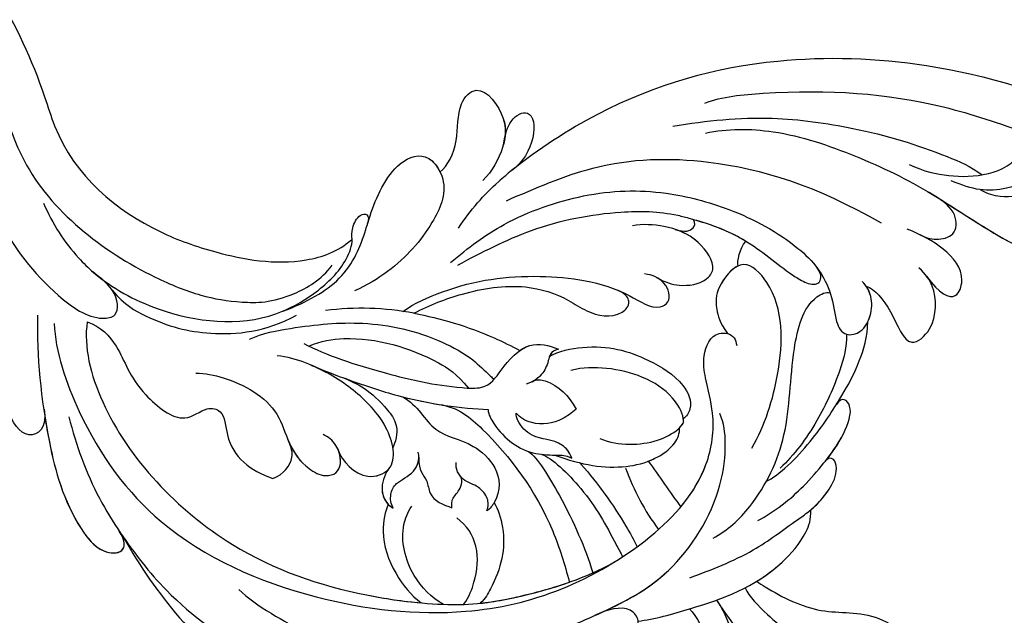
# Model space of a CAD drawing. Units: millimetres. Extents: x 105 to 1365, y 106 to 997.
# Drawn here: x 1285 to 1295, y 474 to 481 of the extents above; entities that cross this region are included whole.
import ezdxf
from ezdxf.xclip import XClip

# ---------------------------------------------------------------- set-up
doc = ezdxf.new("R2010")
doc.units = ezdxf.units.MM
doc.header["$XCLIPFRAME"] = 2
doc.layers.add('H-06.木作(細線)', color=8, linetype='Continuous')
doc.layers.add('H-08.木作(細線)', color=8, linetype='Continuous')

# ---------------------------------------------------------------- blocks, each defined once
blk = doc.blocks.new('SE-21118L-d')
at = {"layer": 'H-08.木作(細線)'}
for centre, radius, start, end in [((-3.773, 4.175), 37.069, 239.24957, 241.72819), ((19.639, -27.708), 26.731, 188.91591, 207.05158), ((-12.907, -19.6), 47.276, 318.93638, 341.51521), ((-10.508, -42.028), 2.429, 106.15644, 112.42262)]:
    blk.add_arc(centre, radius, start, end, dxfattribs=at)
for points, knots in [([(-32.348, -11.476), (-33.473, -9.665), (-35.157, -4.986), (-35.249, 3.004), (-34.4, 11.142), (-31.711, 20.156), (-32.382, 28.391), (-35.432, 34.049), (-36.207, 38.421), (-36.205, 41.758), (-33.547, 43.384), (-34.62, 45.383), (-37.644, 45.359), (-38.941, 43.828), (-39.331, 42.322), (-39.107, 41.117)], [0, 0, 0, 0, 6.477567, 14.633031, 23.14272, 33.184688, 40.043546, 47.31489, 51.538284, 53.678294, 56.137914, 57.796827, 60.103772, 62.815178, 65.062576, 65.062576, 65.062576, 65.062576]), ([(-32.348, -11.476), (-33.473, -9.665), (-35.157, -4.986), (-35.249, 3.004), (-34.4, 11.142), (-31.711, 20.156), (-32.382, 28.391), (-35.432, 34.049), (-36.207, 38.421), (-36.205, 41.758), (-33.547, 43.384), (-34.62, 45.383), (-37.644, 45.359), (-38.941, 43.828), (-39.331, 42.322), (-39.107, 41.117)], [0, 0, 0, 0, 6.477567, 14.633031, 23.14272, 33.184688, 40.043546, 47.31489, 51.538284, 53.678294, 56.137914, 57.796827, 60.103772, 62.815178, 65.062576, 65.062576, 65.062576, 65.062576]), ([(9.242, 4.573), (9.614, 5.069), (12.392, 8.318), (19.189, 9.546), (24.91, 18.048), (24.041, 24.364), (22.271, 26.596), (22.513, 29.671), (25.092, 28.969), (26.692, 25.424), (26.414, 21.44), (25.769, 18.694), (25.114, 17.558)], [15.109811, 15.109811, 15.109811, 15.109811, 17.05774, 28.853207, 36.715169, 42.491103, 45.494655, 47.526956, 48.611763, 52.106461, 56.663463, 60.267605, 60.267605, 60.267605, 60.267605]), ([(9.242, 4.573), (9.614, 5.069), (12.392, 8.318), (19.189, 9.546), (24.91, 18.048), (24.041, 24.364), (22.271, 26.596), (22.513, 29.671), (25.092, 28.969), (26.595, 25.64), (26.519, 23.054), (26.335, 21.694)], [15.109811, 15.109811, 15.109811, 15.109811, 17.05774, 28.853207, 36.715169, 42.491103, 45.494655, 47.526956, 48.611763, 52.106461, 56.106904, 56.106904, 56.106904, 56.106904]), ([(-22.727, -27.683), (-25.58, -25.988), (-33.567, -19.803), (-41.164, -9.081), (-46.471, 6.986), (-46.896, 19.129), (-46.5, 26.297), (-46.405, 27.573)], [6.834534, 6.834534, 6.834534, 6.834534, 16.151261, 34.739557, 49.064754, 66.378572, 70.103857, 70.103857, 70.103857, 70.103857]), ([(10.895, 2.439), (11.348, 3.343), (15.94, 7.844), (24.84, 11.78), (31.699, 20.217), (34.498, 25.268), (35.238, 27.303)], [0.259544, 0.259544, 0.259544, 0.259544, 4.035408, 17.759692, 28.918464, 35.611576, 35.611576, 35.611576, 35.611576]), ([(9.242, 4.573), (10.307, 5.996), (13.133, 10.004), (14.379, 16.571), (13.862, 22.338), (12.501, 24.581), (11.698, 25.545)], [0, 0, 0, 0, 3.839205, 13.763309, 18.59329, 21.527208, 21.527208, 21.527208, 21.527208]), ([(9.242, 4.573), (10.307, 5.996), (13.133, 10.004), (14.379, 16.571), (13.862, 22.338), (12.501, 24.581), (11.698, 25.545)], [0, 0, 0, 0, 3.839205, 13.763309, 18.59329, 21.527208, 21.527208, 21.527208, 21.527208]), ([(-36.076, 19.983), (-36.733, 21.631), (-38.672, 23.351), (-41.379, 23.348), (-43.137, 22.315), (-43.377, 20.282), (-41.992, 19.828), (-40.69, 21.291), (-37.443, 20.259), (-36.085, 17.336), (-35.976, 15.892), (-36.102, 15.089)], [0, 0, 0, 0, 2.550237, 4.686397, 6.512864, 8.252001, 9.028247, 10.139268, 13.43985, 16.695695, 18.636347, 18.636347, 18.636347, 18.636347]), ([(6.257, 7.583), (6.334, 7.888), (6.845, 10.07), (7.35, 14.473), (5.196, 18.496), (6.209, 23.153), (10.851, 22.523), (11.836, 19.745), (12.068, 17.924)], [50.077701, 50.077701, 50.077701, 50.077701, 51.003323, 56.62207, 62.09932, 64.850381, 67.950644, 72.866107, 72.866107, 72.866107, 72.866107]), ([(6.257, 7.583), (6.334, 7.888), (6.845, 10.07), (7.35, 14.473), (5.196, 18.496), (6.209, 23.153), (8.859, 22.793), (9.88, 22.18), (9.966, 22.124)], [50.077701, 50.077701, 50.077701, 50.077701, 51.003323, 56.62207, 62.09932, 64.850381, 67.950644, 68.246074, 68.246074, 68.246074, 68.246074]), ([(6.257, 7.583), (6.334, 7.888), (6.845, 10.07), (7.35, 14.473), (5.196, 18.496), (6.209, 23.153), (8.859, 22.793), (9.88, 22.18), (9.966, 22.124)], [50.077701, 50.077701, 50.077701, 50.077701, 51.003323, 56.62207, 62.09932, 64.850381, 67.950644, 68.246074, 68.246074, 68.246074, 68.246074]), ([(7.231, 6.739), (7.865, 7.369), (9.382, 10.448), (10.471, 14.183), (10.075, 18.283), (8.782, 20.402), (7.843, 20.82)], [0, 0, 0, 0, 3.31406, 8.842389, 13.179288, 14.836355, 14.836355, 14.836355, 14.836355]), ([(7.231, 6.739), (7.865, 7.369), (9.382, 10.448), (10.471, 14.183), (10.075, 18.283), (8.782, 20.402), (7.843, 20.82)], [0, 0, 0, 0, 3.31406, 8.842389, 13.179288, 14.836355, 14.836355, 14.836355, 14.836355]), ([(-36.092, 7.829), (-35.936, 9.353), (-36.274, 11.796), (-37.46, 15.153), (-40.063, 17.81), (-42.726, 17.155), (-43.382, 18.971), (-42.001, 20.482), (-39.237, 19.683), (-37.093, 17.718), (-35.947, 14.985), (-35.933, 13.241), (-35.972, 12.135)], [0, 0, 0, 0, 3.723367, 7.531549, 11.022577, 12.843246, 14.247213, 15.507305, 18.12181, 21.557042, 24.050997, 26.587078, 26.587078, 26.587078, 26.587078]), ([(-36.092, 7.829), (-35.936, 9.353), (-36.274, 11.796), (-37.46, 15.153), (-40.063, 17.81), (-42.726, 17.155), (-43.382, 18.971), (-42.568, 19.861), (-42.034, 20.052), (-41.89, 20.085)], [0, 0, 0, 0, 3.723367, 7.531549, 11.022577, 12.843246, 14.247213, 15.507305, 15.953572, 15.953572, 15.953572, 15.953572]), ([(-34.232, 10.504), (-34.208, 10.626), (-33.616, 13.636), (-32.685, 16.876), (-32.298, 19.952)], [22.768651, 22.768651, 22.768651, 22.768651, 23.14272, 31.985435, 31.985435, 31.985435, 31.985435]), ([(-35.024, -12.507), (-36.174, -11.196), (-39.843, -3.302), (-42.507, 5.99), (-42.732, 14.743), (-42.652, 17.569), (-42.65, 17.643)], [0, 0, 0, 0, 5.262617, 22.58457, 31.113648, 31.344017, 31.344017, 31.344017, 31.344017]), ([(-35.024, -12.507), (-36.174, -11.196), (-39.843, -3.302), (-42.507, 5.99), (-42.732, 14.743), (-42.652, 17.569), (-42.65, 17.643)], [0, 0, 0, 0, 5.262617, 22.58457, 31.113648, 31.344017, 31.344017, 31.344017, 31.344017]), ([(-26.629, 12.964), (-25.458, 14.686), (-25.202, 16.498), (-28.241, 16.439), (-29.828, 13.597), (-30.18, 11.176), (-30.219, 9.731)], [0, 0, 0, 0, 2.364661, 3.995939, 7.494064, 11.063288, 11.063288, 11.063288, 11.063288]), ([(-26.629, 12.964), (-25.458, 14.686), (-25.202, 16.498), (-28.241, 16.439), (-29.828, 13.597), (-30.18, 11.176), (-30.219, 9.731)], [0, 0, 0, 0, 2.364661, 3.995939, 7.494064, 11.063288, 11.063288, 11.063288, 11.063288]), ([(-26.629, 12.964), (-25.458, 14.686), (-25.202, 16.498), (-28.241, 16.439), (-29.828, 13.597), (-30.18, 11.176), (-30.219, 9.731)], [0, 0, 0, 0, 2.364661, 3.995939, 7.494064, 11.063288, 11.063288, 11.063288, 11.063288]), ([(-23.773, 7.894), (-23.821, 8.723), (-22.528, 10.994), (-19.18, 13.646), (-22.45, 15.556), (-25.765, 14.33), (-26.737, 12.874), (-27.128, 12.032)], [0, 0, 0, 0, 3.188049, 6.483807, 8.723488, 12.426664, 14.359545, 14.359545, 14.359545, 14.359545]), ([(-23.773, 7.894), (-23.821, 8.723), (-22.528, 10.994), (-19.18, 13.646), (-22.45, 15.556), (-25.765, 14.33), (-26.737, 12.874), (-27.128, 12.032)], [0, 0, 0, 0, 3.188049, 6.483807, 8.723488, 12.426664, 14.359545, 14.359545, 14.359545, 14.359545]), ([(-23.773, 7.894), (-23.821, 8.723), (-22.528, 10.994), (-19.18, 13.646), (-22.45, 15.556), (-25.765, 14.33), (-26.737, 12.874), (-27.128, 12.032)], [0, 0, 0, 0, 3.188049, 6.483807, 8.723488, 12.426664, 14.359545, 14.359545, 14.359545, 14.359545]), ([(-31.919, -14.635), (-33.527, -11.726), (-35.933, -6.774), (-37.876, 2.482), (-38.191, 9.02), (-37.913, 13.402), (-37.526, 14.708)], [0, 0, 0, 0, 9.284981, 16.755669, 26.382083, 30.077366, 30.077366, 30.077366, 30.077366]), ([(-30.154, 10.863), (-30.027, 11.857), (-30.192, 12.878), (-31.304, 14.429), (-33.572, 13.536), (-33.995, 11.661), (-34.232, 10.504)], [0, 0, 0, 0, 1.710844, 3.455108, 5.184815, 7.167978, 7.167978, 7.167978, 7.167978]), ([(-30.154, 10.863), (-30.027, 11.857), (-30.192, 12.878), (-31.304, 14.429), (-33.572, 13.536), (-33.995, 11.661), (-34.232, 10.504)], [0, 0, 0, 0, 1.710844, 3.455108, 5.184815, 7.167978, 7.167978, 7.167978, 7.167978]), ([(-30.154, 10.863), (-30.027, 11.857), (-30.192, 12.878), (-31.304, 14.429), (-33.572, 13.536), (-33.995, 11.661), (-34.232, 10.504)], [0, 0, 0, 0, 1.710844, 3.455108, 5.184815, 7.167978, 7.167978, 7.167978, 7.167978]), ([(8.097, 1.444), (6.663, 3.14), (4.124, 6.143), (0.43, 8.511), (-2.067, 10.3), (-4.028, 11.16), (-6.126, 11.381), (-7.337, 10.587), (-7.157, 9.99), (-6.746, 9.851)], [0, 0, 0, 0, 6.569477, 11.639406, 12.957567, 15.741129, 17.794567, 18.701601, 19.609497, 19.609497, 19.609497, 19.609497]), ([(-1.907, 10.122), (-2.648, 10.553), (-4.12, 11.17), (-6.126, 11.381), (-7.337, 10.587), (-7.157, 9.99), (-6.746, 9.851)], [13.210145, 13.210145, 13.210145, 13.210145, 15.741129, 17.794567, 18.701601, 19.609497, 19.609497, 19.609497, 19.609497]), ([(-1.907, 10.122), (-2.648, 10.553), (-4.12, 11.17), (-6.126, 11.381), (-7.337, 10.587), (-7.157, 9.99), (-6.746, 9.851)], [13.210145, 13.210145, 13.210145, 13.210145, 15.741129, 17.794567, 18.701601, 19.609497, 19.609497, 19.609497, 19.609497]), ([(0.749, 5.715), (-0.543, 6.935), (-3.36, 8.654), (-6.544, 9.789), (-9.209, 10.693), (-12.773, 10.727), (-13.125, 9.224), (-12.186, 9.028)], [0, 0, 0, 0, 5.227947, 8.552442, 12.043426, 14.455856, 16.416515, 16.416515, 16.416515, 16.416515]), ([(-6.758, 9.855), (-7.657, 10.165), (-9.327, 10.694), (-12.773, 10.727), (-13.125, 9.224), (-12.186, 9.028)], [8.814276, 8.814276, 8.814276, 8.814276, 12.043426, 14.455856, 16.416515, 16.416515, 16.416515, 16.416515]), ([(-6.758, 9.855), (-7.657, 10.165), (-9.327, 10.694), (-12.773, 10.727), (-13.125, 9.224), (-12.186, 9.028)], [8.814276, 8.814276, 8.814276, 8.814276, 12.043426, 14.455856, 16.416515, 16.416515, 16.416515, 16.416515]), ([(13.655, -1.794), (12.981, -0.414), (9.926, 3.84), (6.316, 8.332), (1.016, 10.44), (-1.026, 10.489), (-1.907, 10.122)], [0, 0, 0, 0, 5.555398, 15.730868, 18.985719, 20.430799, 20.430799, 20.430799, 20.430799]), ([(13.655, -1.794), (12.981, -0.414), (9.926, 3.84), (6.316, 8.332), (1.016, 10.44), (-1.026, 10.489), (-1.907, 10.122)], [0, 0, 0, 0, 5.555398, 15.730868, 18.985719, 20.430799, 20.430799, 20.430799, 20.430799]), ([(6.257, 7.583), (5.499, 8.189), (3.756, 9.35), (1.016, 10.44), (-1.026, 10.489), (-1.907, 10.122)], [12.739534, 12.739534, 12.739534, 12.739534, 15.730868, 18.985719, 20.430799, 20.430799, 20.430799, 20.430799]), ([(-2.987, 5.176), (-4.012, 6.188), (-7.793, 8.019), (-12.818, 9.212), (-16.223, 9.775), (-19.258, 9.651), (-20.667, 9.171)], [0, 0, 0, 0, 6.158639, 11.56069, 15.419464, 18.367404, 18.367404, 18.367404, 18.367404]), ([(-2.987, 5.176), (-4.012, 6.188), (-7.793, 8.019), (-12.818, 9.212), (-16.223, 9.775), (-19.258, 9.651), (-20.667, 9.171)], [0, 0, 0, 0, 6.158639, 11.56069, 15.419464, 18.367404, 18.367404, 18.367404, 18.367404]), ([(-12.221, 9.036), (-12.543, 9.106), (-14.033, 9.413), (-16.223, 9.775), (-19.258, 9.651), (-20.667, 9.171)], [10.514529, 10.514529, 10.514529, 10.514529, 11.56069, 15.419464, 18.367404, 18.367404, 18.367404, 18.367404]), ([(-12.513, -30.183), (-14.411, -29.081), (-18.263, -26.561), (-23.342, -20.215), (-25.827, -13.913), (-26.519, -6.406), (-25.656, -0.824), (-24.015, 2.879), (-22.013, 5.123), (-19.678, 6.167), (-18.49, 7.48), (-19.474, 9.089), (-21.399, 9.295), (-22.947, 8.826), (-23.826, 7.937), (-24.071, 7.375)], [0, 0, 0, 0, 5.971337, 13.603078, 21.765176, 27.910682, 35.462426, 38.242034, 40.536322, 42.89017, 44.649738, 46.003814, 47.631676, 49.430662, 50.91146, 50.91146, 50.91146, 50.91146]), ([(-23.833, 2.897), (-23.802, 2.943), (-23.307, 3.672), (-22.013, 5.123), (-19.678, 6.167), (-18.49, 7.48), (-19.474, 9.089), (-21.399, 9.295), (-22.947, 8.826), (-23.826, 7.937), (-24.071, 7.375)], [38.088173, 38.088173, 38.088173, 38.088173, 38.242034, 40.536322, 42.89017, 44.649738, 46.003814, 47.631676, 49.430662, 50.91146, 50.91146, 50.91146, 50.91146]), ([(-20.655, 9.175), (-20.859, 9.193), (-21.74, 9.192), (-22.788, 8.874), (-23.552, 8.196), (-23.773, 7.894)], [47.083771, 47.083771, 47.083771, 47.083771, 47.631676, 49.430662, 50.407453, 50.407453, 50.407453, 50.407453]), ([(-18.825, 7.683), (-17.683, 8.105), (-14.903, 8.347), (-9.72, 7.94), (-6.283, 6.855), (-4.676, 6.033)], [30.687799, 30.687799, 30.687799, 30.687799, 34.119439, 39.188563, 45.044739, 45.044739, 45.044739, 45.044739]), ([(-18.825, 7.683), (-17.683, 8.105), (-14.903, 8.347), (-9.72, 7.94), (-6.283, 6.855), (-4.676, 6.033)], [30.687799, 30.687799, 30.687799, 30.687799, 34.119439, 39.188563, 45.044739, 45.044739, 45.044739, 45.044739]), ([(-19.87, -27.155), (-21.919, -24.981), (-26.707, -19.9), (-30.828, -9.2), (-31.197, 0.145), (-29.939, 7.194)], [0, 0, 0, 0, 8.859559, 20.704788, 37.00011, 37.00011, 37.00011, 37.00011]), ([(-19.87, -27.155), (-21.919, -24.981), (-26.707, -19.9), (-30.828, -9.2), (-31.197, 0.145), (-29.939, 7.194)], [0, 0, 0, 0, 8.859559, 20.704788, 37.00011, 37.00011, 37.00011, 37.00011]), ([(3.788, 2.26), (2.677, 3.296), (-1.047, 5.208), (-8.099, 5.863), (-14.584, 3.412), (-20.395, 2.798), (-21.989, 4.458), (-22.032, 4.864)], [0, 0, 0, 0, 4.592084, 11.996168, 19.950204, 25.126031, 26.620931, 26.620931, 26.620931, 26.620931]), ([(3.788, 2.26), (2.677, 3.296), (-1.047, 5.208), (-8.099, 5.863), (-14.584, 3.412), (-20.395, 2.798), (-21.989, 4.458), (-22.032, 4.864)], [0, 0, 0, 0, 4.592084, 11.996168, 19.950204, 25.126031, 26.620931, 26.620931, 26.620931, 26.620931]), ([(-12.511, -29.462), (-14.429, -27.706), (-18.523, -23.958), (-22.367, -17.482), (-23.957, -12.801), (-24.304, -8.899), (-24.383, -4.564), (-22.824, -0.766), (-22.198, 1.767), (-22.051, 3.189), (-22.851, 3.774), (-23.563, 3.281), (-23.833, 2.897)], [0, 0, 0, 0, 7.713534, 16.469425, 22.078093, 23.285213, 28.046518, 33.669783, 34.972321, 36.142687, 36.866671, 37.076997, 37.076997, 37.076997, 37.076997]), ([(-24.213, -9.784), (-24.315, -8.229), (-24.344, -4.469), (-22.824, -0.766), (-22.198, 1.767), (-22.051, 3.189), (-22.851, 3.774), (-23.563, 3.281), (-23.833, 2.897)], [23.577555, 23.577555, 23.577555, 23.577555, 28.046518, 33.669783, 34.972321, 36.142687, 36.866671, 37.076997, 37.076997, 37.076997, 37.076997]), ([(-5.541, 2.854), (-8.052, 3.272), (-13.254, 3.131), (-20.178, 0.91), (-22.595, -4.205), (-19.162, -5.456), (-17.428, -5.22), (-15.784, -4.109), (-15.048, -3.05)], [0, 0, 0, 0, 7.532559, 15.813984, 18.776503, 21.956075, 24.851343, 26.435219, 26.435219, 26.435219, 26.435219]), ([(-5.541, 2.854), (-8.052, 3.272), (-13.254, 3.131), (-20.178, 0.91), (-22.595, -4.205), (-19.162, -5.456), (-17.428, -5.22), (-15.784, -4.109), (-15.048, -3.05)], [0, 0, 0, 0, 7.532559, 15.813984, 18.776503, 21.956075, 24.851343, 26.435219, 26.435219, 26.435219, 26.435219]), ([(20.192, -13.828), (19.484, -11.768), (17.639, -9.092), (13.124, -4.327), (8.53, -0.028), (0.438, 1.749), (-4.932, 0.52), (-6.852, -0.441), (-7.631, -1.15)], [0, 0, 0, 0, 6.952388, 10.256146, 18.328029, 27.290156, 31.251752, 34.093692, 34.093692, 34.093692, 34.093692]), ([(14.022, -5.312), (12.19, -3.456), (8.372, 0.006), (0.438, 1.749), (-4.932, 0.52), (-6.852, -0.441), (-7.631, -1.15)], [10.667447, 10.667447, 10.667447, 10.667447, 18.328029, 27.290156, 31.251752, 34.093692, 34.093692, 34.093692, 34.093692]), ([(5.741, -63.794), (8.196, -62.829), (14.68, -57.65), (21.606, -47.296), (22.724, -32.14), (19.496, -18.61), (13.79, -9.619), (6.145, -3.104), (-1.34, -0.118), (-7.095, -1.339), (-9.98, -3.405), (-12.296, -4.652), (-14.938, -4.497), (-15.201, -2.362), (-14.513, -1.963), (-14.277, -1.826)], [0, 0, 0, 0, 8.323687, 21.458972, 37.985585, 52.343374, 61.964128, 71.250205, 79.759267, 84.668094, 88.066256, 90.171641, 92.712642, 94.192674, 94.966728, 94.966728, 94.966728, 94.966728]), ([(5.741, -63.794), (8.196, -62.829), (14.68, -57.65), (21.606, -47.296), (22.724, -32.14), (19.496, -18.61), (13.79, -9.619), (6.145, -3.104), (-1.34, -0.118), (-7.095, -1.339), (-9.98, -3.405), (-12.296, -4.652), (-14.938, -4.497), (-15.201, -2.362), (-14.513, -1.963), (-14.277, -1.826)], [0, 0, 0, 0, 8.323687, 21.458972, 37.985585, 52.343374, 61.964128, 71.250205, 79.759267, 84.668094, 88.066256, 90.171641, 92.712642, 94.192674, 94.966728, 94.966728, 94.966728, 94.966728]), ([(2.012, -1.645), (0.511, -1.091), (-2.668, -0.4), (-7.095, -1.339), (-9.98, -3.405), (-12.296, -4.652), (-14.615, -4.516), (-15.024, -3.315), (-15.048, -3.05)], [75.130263, 75.130263, 75.130263, 75.130263, 79.759267, 84.668094, 88.066256, 90.171641, 92.712642, 93.44347, 93.44347, 93.44347, 93.44347]), ([(23.678, -38.646), (24.628, -36.509), (25.647, -30.175), (25.805, -25.974), (25.177, -17.066), (21.956, -9.38), (16.964, -1.816), (13.494, -1.673), (12.411, -3.238), (13.645, -4.994), (14.571, -5.895)], [0, 0, 0, 0, 7.653922, 16.330885, 18.987238, 30.517896, 39.903552, 40.810714, 42.039807, 44.538077, 44.538077, 44.538077, 44.538077]), ([(-21.473, -4.275), (-20.972, -4.788), (-19.011, -5.435), (-17.428, -5.22), (-15.784, -4.109), (-15.048, -3.05)], [19.446128, 19.446128, 19.446128, 19.446128, 21.956075, 24.851343, 26.435219, 26.435219, 26.435219, 26.435219]), ([(0.315, -7.845), (2.05, -6.388), (3.526, -4.782), (4.768, -2.916), (4.77, -2.913)], [0, 0, 0, 0, 6.550023, 6.56102, 6.56102, 6.56102, 6.56102]), ([(0.315, -7.845), (2.05, -6.388), (3.526, -4.782), (4.768, -2.916), (4.77, -2.913)], [0, 0, 0, 0, 6.550023, 6.56102, 6.56102, 6.56102, 6.56102]), ([(-24.213, -9.784), (-24.315, -8.229), (-24.329, -6.339), (-23.996, -4.571), (-23.953, -4.362)], [23.577555, 23.577555, 23.577555, 23.577555, 28.046518, 28.650136, 28.650136, 28.650136, 28.650136]), ([(-7.25, -18.278), (-8.063, -17.639), (-10.101, -14.219), (-10.418, -10.226), (-9.49, -5.624), (-7.582, -3.754), (-6.254, -4.038), (-5.973, -4.253)], [0, 0, 0, 0, 2.831722, 9.28718, 13.23812, 15.733061, 16.926016, 16.926016, 16.926016, 16.926016]), ([(-7.25, -18.278), (-8.063, -17.639), (-10.101, -14.219), (-10.418, -10.226), (-9.49, -5.624), (-7.582, -3.754), (-6.254, -4.038), (-5.973, -4.253)], [0, 0, 0, 0, 2.831722, 9.28718, 13.23812, 15.733061, 16.926016, 16.926016, 16.926016, 16.926016]), ([(-7.25, -18.278), (-8.063, -17.639), (-10.101, -14.219), (-10.418, -10.226), (-9.49, -5.624), (-7.582, -3.754), (-6.254, -4.038), (-5.973, -4.253)], [0, 0, 0, 0, 2.831722, 9.28718, 13.23812, 15.733061, 16.926016, 16.926016, 16.926016, 16.926016]), ([(-5.671, -4.108), (-5.772, -4.155), (-6.56, -4.516), (-8.616, -7.085), (-8.567, -11.771), (-7.346, -14.953), (-6.697, -15.899)], [0, 0, 0, 0, 0.332456, 2.580507, 9.424656, 12.823253, 12.823253, 12.823253, 12.823253]), ([(-5.671, -4.108), (-5.772, -4.155), (-5.874, -4.201), (-5.972, -4.254), (-5.972, -4.254)], [0, 0, 0, 0, 0.3324564, 0.3329956, 0.3329956, 0.3329956, 0.3329956]), ([(-5.671, -4.108), (-5.772, -4.155), (-5.874, -4.201), (-5.972, -4.254), (-5.972, -4.254)], [0, 0, 0, 0, 0.3324564, 0.3329956, 0.3329956, 0.3329956, 0.3329956]), ([(-1.53, -11.109), (-1.459, -10.121), (-1.785, -8.276), (-3.071, -5.852), (-4.406, -4.617), (-5.234, -4.201), (-5.671, -4.108)], [0, 0, 0, 0, 2.859371, 5.546111, 7.930365, 8.524064, 8.524064, 8.524064, 8.524064]), ([(1.422, -14.616), (1.468, -11.866), (0.844, -8.725), (-1.122, -5.69), (-3.202, -4.145), (-4.559, -4.089), (-5.027, -4.312)], [0, 0, 0, 0, 7.145177, 10.360474, 12.7362, 14.210966, 14.210966, 14.210966, 14.210966]), ([(1.422, -14.616), (1.468, -11.866), (0.844, -8.725), (-1.122, -5.69), (-3.202, -4.145), (-4.559, -4.089), (-5.027, -4.312)], [0, 0, 0, 0, 7.145177, 10.360474, 12.7362, 14.210966, 14.210966, 14.210966, 14.210966]), ([(-1.035, -6.028), (-1.182, -5.859), (-1.854, -5.147), (-3.202, -4.145), (-4.559, -4.089), (-5.027, -4.312)], [9.632353, 9.632353, 9.632353, 9.632353, 10.360474, 12.7362, 14.210966, 14.210966, 14.210966, 14.210966]), ([(1.318, -12.121), (1.348, -12.066), (2.56, -9.875), (4.427, -7.139), (6.496, -4.808), (7.001, -4.269)], [35.888544, 35.888544, 35.888544, 35.888544, 36.076348, 43.315542, 45.572918, 45.572918, 45.572918, 45.572918]), ([(1.318, -12.121), (1.348, -12.066), (2.56, -9.875), (4.427, -7.139), (6.496, -4.808), (7.001, -4.269)], [35.888544, 35.888544, 35.888544, 35.888544, 36.076348, 43.315542, 45.572918, 45.572918, 45.572918, 45.572918]), ([(1.781, -15.809), (1.736, -14.857), (3.899, -10.085), (6.249, -7.601), (8.073, -5.583), (8.381, -5.249)], [0, 0, 0, 0, 5.042147, 11.732946, 13.04004, 13.04004, 13.04004, 13.04004]), ([(1.781, -15.809), (1.736, -14.857), (3.899, -10.085), (6.249, -7.601), (8.073, -5.583), (8.381, -5.249)], [0, 0, 0, 0, 5.042147, 11.732946, 13.04004, 13.04004, 13.04004, 13.04004]), ([(-17.809, -11.224), (-17.635, -10.246), (-17.748, -8.616), (-18.784, -6.76), (-20.777, -6.088), (-22.811, -8.896), (-22.794, -12.056), (-22.183, -14.167), (-21.662, -15.05)], [0, 0, 0, 0, 1.883943, 4.612392, 5.920542, 8.693363, 12.170465, 15.151498, 15.151498, 15.151498, 15.151498]), ([(-17.809, -11.224), (-17.635, -10.246), (-17.748, -8.616), (-18.784, -6.76), (-20.777, -6.088), (-22.511, -8.482), (-22.75, -10.266), (-22.728, -11.07)], [0, 0, 0, 0, 1.883943, 4.612392, 5.920542, 8.693363, 11.05555, 11.05555, 11.05555, 11.05555]), ([(-17.809, -11.224), (-17.635, -10.246), (-17.748, -8.616), (-18.784, -6.76), (-20.777, -6.088), (-22.511, -8.482), (-22.75, -10.266), (-22.728, -11.07)], [0, 0, 0, 0, 1.883943, 4.612392, 5.920542, 8.693363, 11.05555, 11.05555, 11.05555, 11.05555]), ([(4.523, -60.887), (6.869, -60.433), (14.039, -55.653), (20.938, -42.035), (20.664, -28.899), (18.669, -19.921), (16.45, -14.592), (11.608, -8.017), (9.049, -5.765)], [0, 0, 0, 0, 8.429825, 26.112156, 39.685348, 47.415595, 53.429851, 56.609785, 56.609785, 56.609785, 56.609785]), ([(4.523, -60.887), (6.869, -60.433), (14.039, -55.653), (20.938, -42.035), (20.664, -28.899), (18.669, -19.921), (16.45, -14.592), (11.608, -8.017), (9.049, -5.765)], [0, 0, 0, 0, 8.429825, 26.112156, 39.685348, 47.415595, 53.429851, 56.609785, 56.609785, 56.609785, 56.609785]), ([(1.946, -17.094), (2.208, -16.124), (5.57, -11.946), (8.734, -8.941), (10.772, -7.412)], [0, 0, 0, 0, 5.556415, 13.594928, 13.594928, 13.594928, 13.594928]), ([(1.946, -17.094), (2.208, -16.124), (5.57, -11.946), (8.734, -8.941), (10.772, -7.412)], [0, 0, 0, 0, 5.556415, 13.594928, 13.594928, 13.594928, 13.594928]), ([(-6.586, -32.884), (-7.682, -32.129), (-11.206, -28.461), (-14.281, -22.522), (-15.984, -14.833), (-14.67, -10.329), (-16.173, -9.08), (-17.722, -10.06), (-17.932, -11.665), (-17.732, -12.404)], [0.594225, 0.594225, 0.594225, 0.594225, 4.503319, 13.881042, 21.946088, 25.203007, 26.268668, 28.244615, 29.906536, 29.906536, 29.906536, 29.906536]), ([(-15.409, -14.255), (-15.389, -13.867), (-15.241, -12.285), (-14.67, -10.329), (-16.173, -9.08), (-17.422, -9.87), (-17.765, -10.915), (-17.809, -11.224)], [20.887919, 20.887919, 20.887919, 20.887919, 21.946088, 25.203007, 26.268668, 28.244615, 28.996728, 28.996728, 28.996728, 28.996728]), ([(-15.409, -14.255), (-15.389, -13.867), (-15.241, -12.285), (-14.67, -10.329), (-16.173, -9.08), (-17.422, -9.87), (-17.765, -10.915), (-17.809, -11.224)], [20.887919, 20.887919, 20.887919, 20.887919, 21.946088, 25.203007, 26.268668, 28.244615, 28.996728, 28.996728, 28.996728, 28.996728]), ([(0.611, -26.67), (0.234, -24.839), (1.979, -20.126), (6.166, -13.752), (10.967, -10.189), (12.356, -9.226), (12.373, -9.215)], [0, 0, 0, 0, 5.291517, 17.517264, 22.478184, 22.539768, 22.539768, 22.539768, 22.539768]), ([(0.611, -26.67), (0.234, -24.839), (1.979, -20.126), (6.166, -13.752), (10.967, -10.189), (12.356, -9.226), (12.373, -9.215)], [0, 0, 0, 0, 5.291517, 17.517264, 22.478184, 22.539768, 22.539768, 22.539768, 22.539768]), ([(0.611, -26.67), (0.234, -24.839), (1.979, -20.126), (6.166, -13.752), (10.967, -10.189), (12.356, -9.226), (12.373, -9.215)], [0, 0, 0, 0, 5.291517, 17.517264, 22.478184, 22.539768, 22.539768, 22.539768, 22.539768]), ([(17.137, -16.53), (16.561, -15.342), (15.368, -13.278), (13.225, -10.252), (12.373, -9.215)], [50.261793, 50.261793, 50.261793, 50.261793, 53.429851, 54.964255, 54.964255, 54.964255, 54.964255]), ([(-22.727, -11.088), (-22.755, -10.067), (-23.233, -9.496), (-23.917, -9.417), (-24.213, -9.784)], [0, 0, 0, 0, 0.920755, 1.438252, 1.438252, 1.438252, 1.438252]), ([(-22.727, -11.088), (-22.755, -10.067), (-23.233, -9.496), (-23.917, -9.417), (-24.213, -9.784)], [0, 0, 0, 0, 0.920755, 1.438252, 1.438252, 1.438252, 1.438252]), ([(-22.727, -11.088), (-22.755, -10.067), (-23.233, -9.496), (-23.917, -9.417), (-24.213, -9.784)], [0, 0, 0, 0, 0.920755, 1.438252, 1.438252, 1.438252, 1.438252]), ([(-6.769, -31.851), (-8.05, -30.669), (-10.294, -28.084), (-12.995, -23.332), (-13.162, -19.054), (-12.356, -16.09), (-12.68, -13.572), (-14.533, -12.596), (-15.333, -13.36), (-15.409, -14.255)], [0.591767, 0.591767, 0.591767, 0.591767, 5.639145, 11.533767, 15.749025, 17.72824, 20.867645, 21.902989, 22.504034, 22.504034, 22.504034, 22.504034]), ([(-6.769, -31.851), (-8.05, -30.669), (-10.294, -28.084), (-12.995, -23.332), (-13.162, -19.054), (-12.356, -16.09), (-12.68, -13.572), (-14.533, -12.596), (-15.333, -13.36), (-15.409, -14.255)], [0.591767, 0.591767, 0.591767, 0.591767, 5.639145, 11.533767, 15.749025, 17.72824, 20.867645, 21.902989, 22.504034, 22.504034, 22.504034, 22.504034]), ([(-6.769, -31.851), (-8.05, -30.669), (-10.294, -28.084), (-12.995, -23.332), (-13.162, -19.054), (-12.356, -16.09), (-12.68, -13.572), (-14.533, -12.596), (-15.333, -13.36), (-15.409, -14.255)], [0.591767, 0.591767, 0.591767, 0.591767, 5.639145, 11.533767, 15.749025, 17.72824, 20.867645, 21.902989, 22.504034, 22.504034, 22.504034, 22.504034]), ([(1.146, -13.004), (0.651, -13.383), (-0.163, -15.055), (0.806, -16.894), (-0.153, -18.845), (-0.864, -19.368), (-1.107, -19.439)], [0, 0, 0, 0, 1.129715, 4.21575, 6.1878, 6.935018, 6.935018, 6.935018, 6.935018]), ([(1.146, -13.004), (0.651, -13.383), (-0.163, -15.055), (0.806, -16.894), (-0.153, -18.845), (-0.864, -19.368), (-1.107, -19.439)], [0, 0, 0, 0, 1.129715, 4.21575, 6.1878, 6.935018, 6.935018, 6.935018, 6.935018]), ([(-0.529, -22.082), (-0.043, -21.874), (1.491, -20.088), (2.336, -17.354), (1.442, -14.623), (1.076, -13.703), (1.146, -13.004)], [0, 0, 0, 0, 1.316167, 6.328355, 8.400598, 9.486217, 9.486217, 9.486217, 9.486217]), ([(-0.529, -22.082), (-0.043, -21.874), (1.491, -20.088), (2.336, -17.354), (1.442, -14.623), (1.076, -13.703), (1.146, -13.004)], [0, 0, 0, 0, 1.316167, 6.328355, 8.400598, 9.486217, 9.486217, 9.486217, 9.486217]), ([(-4.439, -19.018), (-4.847, -18.689), (-5.123, -16.823), (-4.353, -15.245), (-3.388, -14.198)], [0, 0, 0, 0, 1.177676, 5.314044, 5.314044, 5.314044, 5.314044]), ([(-4.439, -19.018), (-4.847, -18.689), (-5.123, -16.823), (-4.353, -15.245), (-3.388, -14.198)], [0, 0, 0, 0, 1.177676, 5.314044, 5.314044, 5.314044, 5.314044]), ([(-3.388, -14.198), (-2.925, -14.473), (-1.641, -15.233), (-0.505, -17.34), (-0.81, -19.007), (-1.107, -19.439)], [0, 0, 0, 0, 1.60506, 4.447549, 6.213351, 6.213351, 6.213351, 6.213351]), ([(-3.388, -14.198), (-2.925, -14.473), (-1.641, -15.233), (-0.505, -17.34), (-0.81, -19.007), (-1.107, -19.439)], [0, 0, 0, 0, 1.60506, 4.447549, 6.213351, 6.213351, 6.213351, 6.213351]), ([(7.656, -18.533), (8.075, -18.007), (10.548, -16.075), (13.764, -15.748), (16.545, -16.234), (17.137, -16.53)], [0, 0, 0, 0, 2.660373, 8.655104, 10.049066, 10.049066, 10.049066, 10.049066]), ([(7.656, -18.533), (8.075, -18.007), (10.548, -16.075), (13.764, -15.748), (16.545, -16.234), (17.137, -16.53)], [0, 0, 0, 0, 2.660373, 8.655104, 10.049066, 10.049066, 10.049066, 10.049066]), ([(7.656, -18.533), (8.075, -18.007), (10.548, -16.075), (13.764, -15.748), (16.545, -16.234), (17.137, -16.53)], [0, 0, 0, 0, 2.660373, 8.655104, 10.049066, 10.049066, 10.049066, 10.049066]), ([(-0.506, -40.733), (-0.176, -38.379), (-0.287, -33.559), (-1.03, -27.071), (-2.342, -22.718), (-4.693, -22.194), (-7.967, -20.904), (-8.282, -18.689), (-8.197, -17.717)], [0, 0, 0, 0, 8.740265, 14.917616, 16.476776, 19.104094, 22.684575, 25.524901, 25.524901, 25.524901, 25.524901]), ([(-0.506, -40.733), (-0.176, -38.379), (-0.287, -33.559), (-1.03, -27.071), (-2.342, -22.718), (-4.693, -22.194), (-7.967, -20.904), (-8.282, -18.689), (-8.197, -17.717)], [0, 0, 0, 0, 8.740265, 14.917616, 16.476776, 19.104094, 22.684575, 25.524901, 25.524901, 25.524901, 25.524901]), ([(-6.832, -21.134), (-7.136, -20.921), (-8.089, -20.05), (-8.282, -18.689), (-8.197, -17.717)], [21.578511, 21.578511, 21.578511, 21.578511, 22.684575, 25.524901, 25.524901, 25.524901, 25.524901]), ([(-8.197, -17.717), (-7.76, -18.38), (-6.611, -18.168), (-5.345, -18.301), (-4.499, -18.876), (-4.018, -19.487)], [0, 0, 0, 0, 1.200604, 2.80815, 4.550465, 4.550465, 4.550465, 4.550465]), ([(-8.197, -17.717), (-7.76, -18.38), (-6.611, -18.168), (-5.49, -18.286), (-4.764, -18.709), (-4.439, -19.018)], [0, 0, 0, 0, 1.200604, 2.80815, 4.0302, 4.0302, 4.0302, 4.0302]), ([(17.788, -17.992), (16.812, -17.731), (14.978, -17.713), (12.061, -18.375), (10.524, -20.277), (10.237, -21.399)], [0, 0, 0, 0, 2.042651, 5.542633, 8.754005, 8.754005, 8.754005, 8.754005]), ([(1.096, -30.15), (1.317, -28.559), (3.712, -26.239), (2.766, -22.954), (4.311, -19.204), (6.636, -18.181), (8.332, -18.696), (8.633, -18.929)], [0, 0, 0, 0, 4.871837, 9.586809, 12.453677, 15.668337, 16.565805, 16.565805, 16.565805, 16.565805]), ([(1.096, -30.15), (1.317, -28.559), (3.712, -26.239), (2.766, -22.954), (4.311, -19.204), (6.636, -18.181), (8.332, -18.696), (8.633, -18.929)], [0, 0, 0, 0, 4.871837, 9.586809, 12.453677, 15.668337, 16.565805, 16.565805, 16.565805, 16.565805]), ([(1.096, -30.15), (1.317, -28.559), (3.712, -26.239), (2.766, -22.954), (4.311, -19.204), (6.351, -18.307), (7.64, -18.53), (7.656, -18.533)], [0, 0, 0, 0, 4.871837, 9.586809, 12.453677, 15.668337, 15.709412, 15.709412, 15.709412, 15.709412]), ([(13.66, -59.46), (15.947, -57.956), (19.218, -55.199), (23.045, -50.392), (28.981, -41.067), (29.922, -29.739), (28.859, -18.786), (26.419, -17.742), (25.299, -18.991), (25.413, -20.945)], [0, 0, 0, 0, 7.996416, 11.879548, 18.676812, 39.40927, 45.11849, 46.591464, 48.404875, 48.404875, 48.404875, 48.404875]), ([(8.633, -18.929), (8.124, -18.935), (7.415, -19.171), (6.556, -20.587), (6.848, -21.99), (5.88, -23.122), (5.256, -23.231)], [0, 0, 0, 0, 1.170957, 2.495904, 4.270899, 5.86438, 5.86438, 5.86438, 5.86438]), ([(8.633, -18.929), (8.124, -18.935), (7.415, -19.171), (6.556, -20.587), (6.77, -21.612), (6.44, -22.291), (6.378, -22.395)], [0, 0, 0, 0, 1.170957, 2.495904, 4.270899, 4.602234, 4.602234, 4.602234, 4.602234]), ([(18.415, -19.801), (18.235, -21.091), (16.893, -23.859), (13.584, -26.061), (11.357, -25.986), (10.624, -25.815)], [0, 0, 0, 0, 3.884743, 8.740749, 10.472331, 10.472331, 10.472331, 10.472331]), ([(-6.769, -31.851), (-7.173, -29.344), (-7.404, -25.594), (-6.969, -22.013), (-6.832, -21.134)], [8.286431, 8.286431, 8.286431, 8.286431, 15.453448, 17.888219, 17.888219, 17.888219, 17.888219]), ([(0.86, -45.757), (-0.121, -44.781), (-2.123, -41.32), (-4.663, -35.958), (-5.424, -29.989), (-4.704, -25.333), (-3.85, -23.499), (-3.475, -22.66), (-3.412, -22.518)], [0, 0, 0, 0, 3.68406, 10.639986, 18.552203, 21.821913, 24.085968, 24.547375, 24.547375, 24.547375, 24.547375]), ([(0.86, -45.757), (-0.121, -44.781), (-2.123, -41.32), (-4.663, -35.958), (-5.424, -29.989), (-4.704, -25.333), (-3.85, -23.499), (-3.475, -22.66), (-3.412, -22.518)], [0, 0, 0, 0, 3.68406, 10.639986, 18.552203, 21.821913, 24.085968, 24.547375, 24.547375, 24.547375, 24.547375]), ([(1.196, -39.42), (1.283, -37.9), (1.328, -34.96), (1.216, -29.242), (0.25, -24.424), (-0.529, -22.082)], [0, 0, 0, 0, 3.305404, 8.019694, 16.936008, 16.936008, 16.936008, 16.936008]), ([(1.196, -39.42), (1.283, -37.9), (1.328, -34.96), (1.216, -29.242), (0.25, -24.424), (-0.529, -22.082)], [0, 0, 0, 0, 3.305404, 8.019694, 16.936008, 16.936008, 16.936008, 16.936008]), ([(4.523, -60.887), (6.869, -60.433), (14.039, -55.653), (20.938, -42.035), (20.682, -29.74), (19.454, -23.541), (19.006, -21.839)], [0, 0, 0, 0, 8.429825, 26.112156, 39.685348, 44.917983, 44.917983, 44.917983, 44.917983]), ([(6, -26.761), (7.3, -26.36), (7.44, -25.386), (9.455, -24.434), (9.497, -23.031), (9.467, -22.154)], [0, 0, 0, 0, 2.186239, 3.363865, 5.972215, 5.972215, 5.972215, 5.972215]), ([(6, -26.761), (7.3, -26.36), (7.44, -25.386), (9.455, -24.434), (9.497, -23.031), (9.467, -22.154)], [0, 0, 0, 0, 2.186239, 3.363865, 5.972215, 5.972215, 5.972215, 5.972215]), ([(9.467, -22.154), (9.106, -22.32), (8.542, -22.455), (7.616, -21.919), (6.537, -22.068), (6.31, -22.5)], [0, 0, 0, 0, 0.644267, 1.751734, 3.16719, 3.16719, 3.16719, 3.16719]), ([(9.467, -22.154), (9.106, -22.32), (8.542, -22.455), (7.616, -21.919), (6.537, -22.068), (6.31, -22.5)], [0, 0, 0, 0, 0.644267, 1.751734, 3.16719, 3.16719, 3.16719, 3.16719]), ([(11.223, -27.984), (11.93, -28.035), (14.36, -27.704), (17.167, -25.411), (18.671, -23.004), (19.006, -21.839)], [0, 0, 0, 0, 2.840639, 7.034486, 10.561157, 10.561157, 10.561157, 10.561157]), ([(11.223, -27.984), (11.93, -28.035), (14.36, -27.704), (17.167, -25.411), (18.671, -23.004), (19.006, -21.839)], [0, 0, 0, 0, 2.840639, 7.034486, 10.561157, 10.561157, 10.561157, 10.561157]), ([(11.223, -27.984), (11.93, -28.035), (14.36, -27.704), (17.167, -25.411), (18.671, -23.004), (19.006, -21.839)], [0, 0, 0, 0, 2.840639, 7.034486, 10.561157, 10.561157, 10.561157, 10.561157]), ([(-0.44, -40.204), (-1.297, -39.312), (-3.323, -35.613), (-3.636, -29.98), (-2.73, -26.059), (-1.806, -24.537)], [0, 0, 0, 0, 3.216606, 12.207914, 15.204608, 15.204608, 15.204608, 15.204608]), ([(-24.785, -29.242), (-25.839, -29.429), (-27.547, -29.491), (-29.714, -27.096), (-24.871, -26.122), (-22.727, -27.683)], [0, 0, 0, 0, 1.966648, 4.590044, 11.781387, 11.781387, 11.781387, 11.781387]), ([(-24.785, -29.242), (-25.839, -29.429), (-27.547, -29.491), (-29.714, -27.096), (-24.871, -26.122), (-22.727, -27.683)], [0, 0, 0, 0, 1.966648, 4.590044, 11.781387, 11.781387, 11.781387, 11.781387]), ([(-24.785, -29.242), (-25.839, -29.429), (-27.547, -29.491), (-29.714, -27.096), (-24.871, -26.122), (-22.727, -27.683)], [0, 0, 0, 0, 1.966648, 4.590044, 11.781387, 11.781387, 11.781387, 11.781387]), ([(11.409, -27.404), (11.095, -27.771), (10.279, -28.191), (8.884, -28.022), (7.776, -26.651), (6.241, -26.545), (5.574, -26.975)], [0, 0, 0, 0, 1.397294, 2.667448, 4.487526, 5.836143, 5.836143, 5.836143, 5.836143]), ([(11.409, -27.404), (11.095, -27.771), (10.279, -28.191), (8.884, -28.022), (7.872, -26.77), (6.602, -26.584), (6.138, -26.716)], [0, 0, 0, 0, 1.397294, 2.667448, 4.487526, 5.452062, 5.452062, 5.452062, 5.452062]), ([(8.045, -29.088), (8.77, -29.299), (10.31, -29.219), (11.272, -28.186), (11.409, -27.404)], [0, 0, 0, 0, 1.861453, 3.806973, 3.806973, 3.806973, 3.806973]), ([(8.045, -29.088), (8.77, -29.299), (10.31, -29.219), (11.272, -28.186), (11.409, -27.404)], [0, 0, 0, 0, 1.861453, 3.806973, 3.806973, 3.806973, 3.806973]), ([(8.045, -29.088), (8.77, -29.299), (10.097, -29.23), (10.994, -28.454), (11.223, -27.984)], [0, 0, 0, 0, 1.861453, 3.279184, 3.279184, 3.279184, 3.279184]), ([(7.855, -34.313), (8.828, -33.531), (10.103, -31.134), (7.639, -28.082), (4.332, -30.346), (2.448, -33.534), (1.27, -37.175), (1.027, -40.876), (1.449, -42.756)], [0, 0, 0, 0, 3.703998, 5.843353, 9.867817, 12.785062, 17.880643, 22.972756, 22.972756, 22.972756, 22.972756]), ([(7.855, -34.313), (8.828, -33.531), (10.103, -31.134), (7.639, -28.082), (4.332, -30.346), (2.448, -33.534), (1.55, -36.309), (1.238, -38.692), (1.199, -39.379)], [0, 0, 0, 0, 3.703998, 5.843353, 9.867817, 12.785062, 17.880643, 19.854796, 19.854796, 19.854796, 19.854796]), ([(7.855, -34.313), (8.828, -33.531), (10.097, -31.143), (8.655, -29.341), (8.045, -29.088)], [0, 0, 0, 0, 3.703998, 5.81997, 5.81997, 5.81997, 5.81997]), ([(-20.288, -34.057), (-21.108, -33.583), (-23.449, -33.17), (-26.755, -34.754), (-29.816, -33.416), (-27.431, -29.7), (-24.291, -29.017), (-22.07, -29.382), (-20.922, -29.934)], [0, 0, 0, 0, 3.48784, 6.550838, 8.541942, 12.003213, 14.668557, 18.197554, 18.197554, 18.197554, 18.197554]), ([(-20.288, -34.057), (-21.108, -33.583), (-23.449, -33.17), (-26.755, -34.754), (-29.816, -33.416), (-27.504, -29.814), (-25.6, -29.306), (-24.785, -29.242)], [0, 0, 0, 0, 3.48784, 6.550838, 8.541942, 12.003213, 14.420954, 14.420954, 14.420954, 14.420954]), ([(-20.288, -34.057), (-21.108, -33.583), (-23.449, -33.17), (-26.755, -34.754), (-29.816, -33.416), (-27.504, -29.814), (-25.6, -29.306), (-24.785, -29.242)], [0, 0, 0, 0, 3.48784, 6.550838, 8.541942, 12.003213, 14.420954, 14.420954, 14.420954, 14.420954]), ([(1.3, -36.196), (1.362, -34.597), (1.588, -32.691), (3.942, -29.256), (5.982, -29.395)], [0, 0, 0, 0, 3.929227, 5.480037, 5.480037, 5.480037, 5.480037]), ([(1.3, -36.196), (1.362, -34.597), (1.588, -32.691), (3.942, -29.256), (5.982, -29.395)], [0, 0, 0, 0, 3.929227, 5.480037, 5.480037, 5.480037, 5.480037]), ([(-2.749, -43.667), (-4.315, -41.793), (-7.702, -38.879), (-11.547, -38.782), (-15.334, -39.002), (-19.622, -38.72), (-21.814, -35.848), (-19.333, -32.627), (-15.672, -32.992), (-11.731, -34.158), (-8.648, -36.043), (-6.869, -37.886)], [0, 0, 0, 0, 4.404223, 9.335417, 10.685705, 15.76888, 18.901445, 21.16928, 25.448847, 28.713002, 34.931096, 34.931096, 34.931096, 34.931096]), ([(5.644, -49.486), (5.314, -48.661), (4.962, -45.761), (5.595, -41.352), (9.072, -38.902), (10.526, -36.89), (10.896, -34.717), (9.784, -33.048), (7.547, -34.146), (7.063, -35.579), (7.055, -36.072)], [0, 0, 0, 0, 2.645773, 8.737862, 11.697646, 14.763423, 16.336219, 17.306848, 19.817392, 21.331799, 21.331799, 21.331799, 21.331799]), ([(8.959, -38.777), (9.668, -38.076), (10.532, -36.859), (10.896, -34.717), (9.908, -33.234), (8.709, -33.616), (8.092, -34.105)], [11.776741, 11.776741, 11.776741, 11.776741, 14.763423, 16.336219, 17.306848, 19.254625, 19.254625, 19.254625, 19.254625]), ([(8.959, -38.777), (9.668, -38.076), (10.532, -36.859), (10.896, -34.717), (9.908, -33.234), (8.709, -33.616), (8.092, -34.105)], [11.776741, 11.776741, 11.776741, 11.776741, 14.763423, 16.336219, 17.306848, 19.254625, 19.254625, 19.254625, 19.254625]), ([(-13.302, -38.885), (-13.57, -38.897), (-15.585, -38.985), (-19.622, -38.72), (-21.678, -36.026), (-20.726, -34.478), (-20.303, -34.048)], [9.895896, 9.895896, 9.895896, 9.895896, 10.685705, 15.76888, 18.901445, 20.521371, 20.521371, 20.521371, 20.521371]), ([(-13.354, -38.887), (-13.57, -38.897), (-15.585, -38.985), (-19.622, -38.72), (-21.678, -36.026), (-20.726, -34.478), (-20.303, -34.048)], [9.895896, 9.895896, 9.895896, 9.895896, 10.685705, 15.76888, 18.901445, 20.521371, 20.521371, 20.521371, 20.521371]), ([(12.616, -39.181), (11.922, -38.344), (10.359, -37.841), (9.28, -38.442), (8.615, -39.101)], [0, 0, 0, 0, 2.579704, 3.945067, 3.945067, 3.945067, 3.945067]), ([(12.616, -39.181), (11.922, -38.344), (10.359, -37.841), (9.28, -38.442), (8.615, -39.101)], [0, 0, 0, 0, 2.579704, 3.945067, 3.945067, 3.945067, 3.945067]), ([(12.616, -39.181), (11.922, -38.344), (10.359, -37.841), (9.28, -38.442), (8.615, -39.101)], [0, 0, 0, 0, 2.579704, 3.945067, 3.945067, 3.945067, 3.945067]), ([(-11.435, -39.783), (-11.717, -39.897), (-12.232, -40.164), (-14.154, -40.032), (-14.311, -38.92), (-13.302, -38.885)], [36.991052, 36.991052, 36.991052, 36.991052, 38.13912, 39.129051, 40.242011, 40.242011, 40.242011, 40.242011]), ([(4.523, -60.887), (4.477, -59.542), (6.017, -56.683), (8.795, -54.995), (10.941, -48.99), (8.349, -47.639), (8.027, -45.681), (11.854, -44.145), (12.6, -41.467), (12.616, -39.181)], [0, 0, 0, 0, 3.751082, 9.364115, 12.72213, 14.83131, 16.232974, 18.413351, 24.365982, 24.365982, 24.365982, 24.365982]), ([(4.523, -60.887), (4.477, -59.542), (6.017, -56.683), (8.795, -54.995), (10.941, -48.99), (8.349, -47.639), (8.027, -45.681), (11.854, -44.145), (12.6, -41.467), (12.616, -39.181)], [0, 0, 0, 0, 3.751082, 9.364115, 12.72213, 14.83131, 16.232974, 18.413351, 24.365982, 24.365982, 24.365982, 24.365982]), ([(4.523, -60.887), (4.477, -59.542), (6.017, -56.683), (8.795, -54.995), (10.941, -48.99), (8.349, -47.639), (8.027, -45.681), (11.854, -44.145), (12.6, -41.467), (12.616, -39.181)], [0, 0, 0, 0, 3.751082, 9.364115, 12.72213, 14.83131, 16.232974, 18.413351, 24.365982, 24.365982, 24.365982, 24.365982]), ([(13.748, -61.959), (15.309, -61.027), (17.441, -62.249), (15.276, -65.486), (9.069, -67.708), (3.975, -69.033), (-4.912, -76.497), (-15.561, -83.926), (-22.073, -95.036), (-25.205, -104.663), (-25.308, -111.698), (-24.952, -115.545), (-24.244, -117.826), (-25.397, -120.175), (-28.457, -118.818), (-30.423, -114.188), (-32.68, -104.754), (-30.323, -91.58), (-23.098, -80.207), (-16.66, -73.69), (-8.398, -67.523), (-5.713, -59.856), (-5.752, -50.992), (-6.861, -44.368), (-9.866, -40.626), (-11.362, -39.822), (-11.386, -39.808), (-11.41, -39.795), (-11.435, -39.783)], [0, 0, 0, 0, 2.955691, 5.867071, 8.758448, 16.146524, 26.662851, 42.43242, 54.079953, 64.359505, 72.156846, 75.057422, 76.3317, 78.78458, 80.368759, 84.819895, 93.300768, 109.241566, 122.760358, 133.201055, 135.865153, 150.48054, 156.442561, 164.806685, 169.049374, 169.049374, 169.049374, 169.118301, 169.118301, 169.118301, 169.118301]), ([(13.748, -61.959), (15.309, -61.027), (17.441, -62.249), (15.276, -65.486), (9.069, -67.708), (3.975, -69.033), (-4.912, -76.497), (-15.561, -83.926), (-22.073, -95.036), (-25.205, -104.663), (-25.308, -111.698), (-24.952, -115.545), (-24.244, -117.826), (-25.397, -120.175), (-28.457, -118.818), (-30.423, -114.188), (-32.68, -104.754), (-30.323, -91.58), (-23.098, -80.207), (-16.66, -73.69), (-8.398, -67.523), (-5.713, -59.856), (-5.752, -50.992), (-6.861, -44.368), (-9.866, -40.626), (-11.362, -39.822)], [0, 0, 0, 0, 2.955691, 5.867071, 8.758448, 16.146524, 26.662851, 42.43242, 54.079953, 64.359505, 72.156846, 75.057422, 76.3317, 78.78458, 80.368759, 84.819895, 93.300768, 109.241566, 122.760358, 133.201055, 135.865153, 150.48054, 156.442561, 164.806685, 169.049374, 169.049374, 169.049374, 169.049374]), ([(-4.727, -68.634), (-3.14, -67.164), (-1.453, -64.954), (0.607, -60.422), (1.657, -53.636), (-0.256, -45.651), (-5.27, -41.313), (-8.408, -39.658), (-10.629, -39.537), (-11.184, -39.695)], [0, 0, 0, 0, 6.060827, 8.068586, 15.114013, 26.262567, 30.365023, 34.564794, 36.660997, 36.660997, 36.660997, 36.660997]), ([(-31.04, -97.453), (-30.022, -93.677), (-26.489, -86.837), (-17.69, -78.706), (-5.546, -71.701), (-1.744, -60.163), (-1.372, -51.587), (-2.075, -47.869), (-3.387, -44.12), (-6.823, -41.221), (-8.441, -40.735)], [0, 0, 0, 0, 10.493005, 23.595114, 34.869684, 51.416614, 56.178018, 60.455667, 64.417953, 66.637046, 66.637046, 66.637046, 66.637046]), ([(0.886, -59.655), (1.796, -58.115), (2.433, -54.333), (1.944, -49.294), (-0.315, -44.541), (-2.819, -42.321)], [0, 0, 0, 0, 3.239147, 10.388412, 18.536961, 18.536961, 18.536961, 18.536961]), ([(5.535, -65.569), (9.283, -64.311), (15.434, -61.4), (22.139, -56.74), (24.907, -52.404), (24.204, -50.057), (22.953, -50.352), (22.285, -51.277)], [0, 0, 0, 0, 12.148014, 20.380473, 23.099023, 24.874917, 26.443258, 26.443258, 26.443258, 26.443258]), ([(14.432, -61.634), (15.138, -61.245), (18.28, -59.43), (22.147, -56.742), (24.916, -52.406), (24.213, -50.059), (22.962, -50.355), (22.294, -51.279)], [9.775571, 9.775571, 9.775571, 9.775571, 12.148014, 20.380473, 23.099023, 24.874917, 26.443258, 26.443258, 26.443258, 26.443258]), ([(14.432, -61.634), (15.138, -61.245), (18.28, -59.43), (22.147, -56.742), (24.916, -52.406), (24.213, -50.059), (22.962, -50.355), (22.294, -51.279)], [9.775571, 9.775571, 9.775571, 9.775571, 12.148014, 20.380473, 23.099023, 24.874917, 26.443258, 26.443258, 26.443258, 26.443258]), ([(-24.838, -115.719), (-24.603, -116.7), (-25.385, -119.781), (-30.538, -112.041), (-29.467, -97.576), (-21.609, -85.875), (-10.113, -80.26), (-1.918, -72.963), (2.709, -66.175), (4.329, -60.535), (2.948, -58.107), (0.652, -59.27), (0.097, -61.349), (-0.171, -62.055)], [0, 0, 0, 0, 1.211548, 7.850675, 19.497883, 37.392533, 46.412797, 58.315058, 67.306534, 71.843283, 73.207361, 75.528258, 77.645388, 77.645388, 77.645388, 77.645388]), ([(-24.838, -115.719), (-24.603, -116.7), (-25.385, -119.781), (-30.538, -112.041), (-29.467, -97.576), (-21.609, -85.875), (-10.113, -80.26), (-1.918, -72.963), (2.709, -66.175), (4.329, -60.535), (2.948, -58.107), (0.652, -59.27), (0.097, -61.349), (-0.171, -62.055)], [0, 0, 0, 0, 1.211548, 7.850675, 19.497883, 37.392533, 46.412797, 58.315058, 67.306534, 71.843283, 73.207361, 75.528258, 77.645388, 77.645388, 77.645388, 77.645388])]:
    blk.add_open_spline(points, degree=3, knots=knots, dxfattribs=at)
for points in [[(-1.035, -6.028), (-0.051, -4.58), (1.037, -3.111), (2.012, -1.645)], [(-1.035, -6.028), (-0.051, -4.58), (1.037, -3.111), (2.012, -1.645)], [(-1.035, -6.028), (-0.051, -4.58), (1.037, -3.111), (2.012, -1.645)], [(-21.473, -4.275), (-21.78, -4.482), (-23.183, -4.706), (-23.902, -4.366)], [(-21.473, -4.275), (-21.78, -4.482), (-23.183, -4.706), (-23.902, -4.366)], [(-21.473, -4.275), (-21.78, -4.482), (-23.183, -4.706), (-23.902, -4.366)], [(-5.027, -4.312), (-5.162, -4.244), (-5.337, -4.179), (-5.671, -4.108)], [(-5.027, -4.312), (-5.162, -4.244), (-5.337, -4.179), (-5.671, -4.108)], [(13.99, -5.279), (13.991, -5.279), (13.992, -5.278), (13.993, -5.277)], [(13.99, -5.279), (13.991, -5.279), (13.992, -5.278), (13.993, -5.277)], [(-8.197, -17.717), (-7.894, -18.177), (-7.565, -18.274), (-7.25, -18.278)], [(1.096, -30.15), (0.974, -28.893), (0.792, -27.629), (0.564, -26.419)], [(-15.87, -30.579), (-17.908, -30.116), (-19.662, -29.368), (-21.331, -28.473)]]:
    blk.add_open_spline(points, degree=3, dxfattribs=at)
blk = doc.blocks.new('立揚展廳展板  1450m 模板6')
at = {"xscale": -1, "rotation": 109.7461216456663}
blk.add_blockref('SE-21118L-d', (11487.197, 4993.83), dxfattribs=at)

msp = doc.modelspace()

# ---------------------------------------------------------------- block references
at = {"layer": 'H-06.木作(細線)', "color": 250, "true_color": 0x1b232c}
ref = msp.add_blockref('立揚展廳展板  1450m 模板6', (2536.94, -65.675), dxfattribs=dict(at, xscale=-0.1083972362436085, yscale=0.1083972362436085, zscale=0.1083972362436085))
XClip(ref).set_block_clipping_path([(11199.940048438, 3188.4642377038), (12007.0178830146, 5528.4642377038)])

doc.saveas('drawing.dxf')
